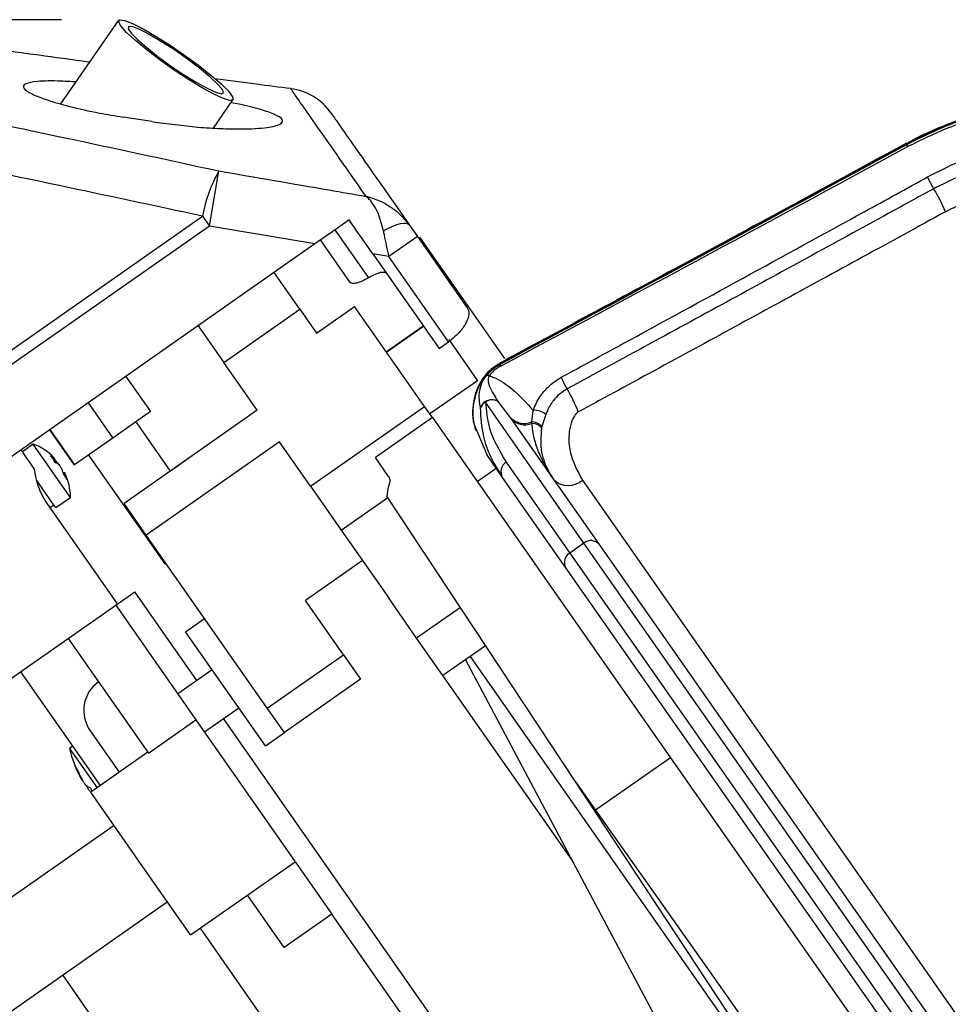
# Model space of a CAD drawing. Extents: x -1391 to 300, y -5973 to -2222.
# Drawn here: x -1195 to -1115, y -2837 to -2752 of the extents above; entities that cross this region are included whole.
import ezdxf

# ---------------------------------------------------------------- set-up
doc = ezdxf.new("R2010")
doc.units = 0
doc.header["$LTSCALE"] = 5
doc.header["$PDMODE"] = 3
doc.layers.get('0').update_dxf_attribs({"linetype": 'CONTINUOUS'})
doc.layers.get('DEFPOINTS').update_dxf_attribs({"linetype": 'CONTINUOUS'})
doc.layers.add('JISSEN', color=7, linetype='CONTINUOUS')
doc.layers.add('SUNPOU', color=3, linetype='CONTINUOUS')
doc.styles.add('K', font='ROMANS', dxfattribs={"bigfont": 'EXTFONT'})
doc.dimstyles.new('IMCADLT', dxfattribs={"dimtxt": 18, "dimasz": 7.5, "dimexe": 5, "dimexo": 5, "dimgap": 3, "dimtad": 3, "dimdsep": 46, "dimtxsty": 'K', "dimblk1": 'ARROW', "dimblk2": 'ARROW', "dimsah": 1, "dimcen": 0, "dimclrd": 256, "dimclre": 256, "dimclrt": 256, "dimadec": 0, "dimazin": 0, "dimtfac": 0.45, "dimtmove": 0, "dimatfit": 1, "dimldrblk": 'ARROW', "dimfxl": 1, "dimtolj": 1, "dimlwd": -1, "dimlwe": -1, "dimarcsym": 0})

# ---------------------------------------------------------------- blocks, each defined once
blk = doc.blocks.new('ARROW')
for p, q in [((0, 0), (-1.5, 0.402)), ((0, 0), (-1.5, -0.402)), ((-1, 0), (0, 0))]:
    blk.add_line(p, q)
blk = doc.blocks.new('*D36')
at = {"layer": 'DEFPOINTS', "color": 0}
for p in [(-1310.451, -2751.927), (-1186.797, -2751.927), (-1229.751, -3109.527)]:
    blk.add_point(p, dxfattribs=at)
at = {"layer": 'SUNPOU'}
for p, q in [((-1191.797, -2751.927), (-1315.451, -2751.927)), ((-1310.451, -3102.027), (-1310.451, -2759.427)), ((-1234.751, -3109.527), (-1315.451, -3109.527))]:
    blk.add_line(p, q, dxfattribs=at)
at = {"layer": 'SUNPOU', "xscale": 7.5, "yscale": 7.5, "zscale": 7.5}
for p, rotation in [((-1310.451, -2751.927), 90), ((-1310.451, -3109.527), 270)]:
    blk.add_blockref('ARROW', p, dxfattribs=dict(at, rotation=rotation))
at = {"layer": 'SUNPOU', "insert": (-1322.451, -2930.727), "char_height": 18, "attachment_point": 5, "rotation": 90, "style": 'K'}
blk.add_mtext('\\A1;358', dxfattribs=at)
blk = doc.blocks.new('*D38')
at = {"layer": 'DEFPOINTS', "color": 0}
for p in [(-862.857, -2805.869), (-1262.546, -2832.387), (-862.857, -3225.28)]:
    blk.add_point(p, dxfattribs=at)
at = {"layer": 'SUNPOU'}
for p, q in [((-862.857, -2810.869), (-862.857, -3230.28)), ((-1262.546, -2837.387), (-1262.546, -3230.28)), ((-1255.046, -3225.28), (-870.357, -3225.28))]:
    blk.add_line(p, q, dxfattribs=at)
at = {"layer": 'SUNPOU', "xscale": 7.5, "yscale": 7.5, "zscale": 7.5, "rotation": 180}
blk.add_blockref('ARROW', (-1262.546, -3225.28), dxfattribs=at)
at = {"layer": 'SUNPOU', "xscale": 7.5, "yscale": 7.5, "zscale": 7.5}
blk.add_blockref('ARROW', (-862.857, -3225.28), dxfattribs=at)
at = {"layer": 'SUNPOU', "insert": (-1062.702, -3213.28), "char_height": 18, "attachment_point": 5, "style": 'K'}
blk.add_mtext('\\A1;400', dxfattribs=at)

msp = doc.modelspace()

# ---------------------------------------------------------------- linework, layer by layer
at = {"layer": 'JISSEN'}
for p, q in [((-1186.89, -2751.98), (-1191.889, -2759.168)), ((-1178.727, -2761.26), (-1177.039, -2758.832)), ((-1184.043, -2760.698), (-1186.492, -2760.318)), ((-1119.017, -2762.558), (-1119.044, -2762.614)), ((-1119.044, -2762.614), (-1119.006, -2762.669)), ((-1119.009, -2762.553), (-1119.017, -2762.558)), ((-1179.065, -2769.691), (-1178.256, -2764.948)), ((-1241.627, -2812.229), (-1179.662, -2768.84)), ((-1179.662, -2768.84), (-1179.065, -2769.691)), ((-1179.065, -2769.691), (-1241.031, -2813.08)), ((-1169.988, -2771.239), (-1179.065, -2769.691)), ((-1168.261, -2770.03), (-1165.372, -2774.157)), ((-1161.826, -2769.631), (-1161.145, -2770.605)), ((-1169.988, -2771.239), (-1203.075, -2794.407)), ((-1166.931, -2774.545), (-1169.49, -2770.891)), ((-1161.145, -2770.605), (-1163.602, -2772.325)), ((-1161.145, -2770.605), (-1156.861, -2776.722)), ((-1160.975, -2770.645), (-1157.277, -2775.926)), ((-1164.988, -2772.09), (-1159.289, -2780.228)), ((-1163.602, -2772.325), (-1164.988, -2772.09)), ((-1158.47, -2779.655), (-1163.602, -2772.325)), ((-1171.285, -2776.842), (-1173.491, -2773.692)), ((-1157.372, -2775.993), (-1157.277, -2775.926)), ((-1157.277, -2775.926), (-1153.659, -2781.093)), ((-1177.838, -2781.43), (-1171.285, -2776.842)), ((-1171.285, -2776.842), (-1169.834, -2778.913)), ((-1169.834, -2778.913), (-1166.558, -2776.619)), ((-1160.536, -2785.22), (-1166.558, -2776.619)), ((-1180.044, -2778.28), (-1177.838, -2781.43)), ((-1163.83, -2780.515), (-1160.649, -2778.287)), ((-1160.617, -2778.332), (-1163.799, -2780.559)), ((-1159.289, -2780.228), (-1158.47, -2779.655)), ((-1158.46, -2779.467), (-1155.981, -2783.007)), ((-1174.947, -2785.559), (-1177.838, -2781.43)), ((-1153.997, -2781.46), (-1154.044, -2781.527)), ((-1154.044, -2781.527), (-1154.011, -2781.575)), ((-1186.262, -2782.635), (-1184.14, -2785.666)), ((-1155.981, -2783.007), (-1160.077, -2785.874)), ((-1153.173, -2786.146), (-1154.203, -2784.801)), ((-1189.518, -2784.915), (-1187.396, -2787.945)), ((-1184.14, -2785.666), (-1187.396, -2787.945)), ((-1174.947, -2785.559), (-1179.862, -2789.001)), ((-1170.365, -2792.103), (-1160.536, -2785.22)), ((-1159.857, -2786.189), (-1160.536, -2785.22)), ((-1146.804, -2796.985), (-1155.297, -2784.856)), ((-1151.301, -2786.552), (-1151.183, -2785.564)), ((-1159.857, -2786.189), (-1164.772, -2789.631)), ((-1159.857, -2786.189), (-1139.354, -2815.47)), ((-1153.098, -2786.252), (-1153.173, -2786.146)), ((-1153.098, -2786.252), (-1145.499, -2797.106)), ((-1150.078, -2785.907), (-1150.429, -2786.947)), ((-1192.856, -2787.252), (-1190.734, -2790.282)), ((-1192.815, -2787.223), (-1190.693, -2790.254)), ((-1182.414, -2790.789), (-1185.389, -2786.54)), ((-1156.119, -2787.121), (-1155.184, -2789.376)), ((-1151.293, -2786.68), (-1151.301, -2786.552)), ((-1150.429, -2786.947), (-1150.46, -2787.058)), ((-1187.396, -2787.945), (-1190.693, -2790.254)), ((-1194.132, -2790.616), (-1195.293, -2788.958)), ((-1194.243, -2788.467), (-1195.179, -2789.122)), ((-1191.309, -2792.656), (-1194.243, -2788.467)), ((-1179.861, -2789.002), (-1186.414, -2793.591)), ((-1173.043, -2788.279), (-1184.511, -2796.309)), ((-1179.862, -2789.001), (-1182.415, -2790.788)), ((-1179.862, -2789.001), (-1179.861, -2789.002)), ((-1170.365, -2792.103), (-1173.043, -2788.279)), ((-1192.543, -2789.742), (-1192.443, -2789.672)), ((-1192.513, -2789.785), (-1192.399, -2789.705)), ((-1189.485, -2789.408), (-1182.923, -2798.78)), ((-1163.632, -2791.259), (-1164.772, -2789.631)), ((-1153.814, -2791.333), (-1155.184, -2789.376)), ((-1192.299, -2790.079), (-1192.204, -2790.013)), ((-1190.693, -2790.254), (-1190.734, -2790.282)), ((-1156, -2791.697), (-1154.362, -2790.55)), ((-1153.511, -2790.022), (-1148.033, -2797.846)), ((-1192.573, -2793.541), (-1193.937, -2791.592)), ((-1191.564, -2790.898), (-1191.649, -2790.958)), ((-1191.503, -2791.015), (-1191.608, -2791.089)), ((-1153.814, -2791.333), (-1154.035, -2790.946)), ((-1148.366, -2799.113), (-1153.814, -2791.333)), ((-1146.934, -2791.57), (-1091.6, -2870.594)), ((-1170.365, -2792.103), (-1167.716, -2795.887)), ((-1163.71, -2792.284), (-1163.781, -2792.945)), ((-1192.294, -2793.939), (-1191.031, -2793.054)), ((-1191.031, -2793.054), (-1191.309, -2792.656)), ((-1167.716, -2795.887), (-1163.697, -2793.072)), ((-1147.566, -2817.498), (-1163.781, -2792.945)), ((-1186.98, -2802.232), (-1193.084, -2793.515)), ((-1192.797, -2793.925), (-1192.466, -2793.693)), ((-1192.294, -2793.939), (-1192.573, -2793.541)), ((-1184.511, -2796.309), (-1186.414, -2793.591)), ((-1174.083, -2811.202), (-1184.511, -2796.309)), ((-1167.716, -2795.887), (-1163.655, -2801.687)), ((-1146.804, -2796.985), (-1148.033, -2797.846)), ((-1112.933, -2845.358), (-1146.804, -2796.985)), ((-1145.499, -2797.106), (-1112.051, -2844.874)), ((-1148.033, -2797.846), (-1114.162, -2846.218)), ((-1182.923, -2798.78), (-1182.827, -2798.713)), ((-1182.923, -2798.78), (-1182.761, -2798.809)), ((-1165.884, -2798.503), (-1170.799, -2801.944)), ((-1114.918, -2846.881), (-1148.366, -2799.113)), ((-1187.141, -2802.344), (-1185.503, -2801.197)), ((-1180.159, -2808.829), (-1185.503, -2801.197)), ((-1161.22, -2805.164), (-1163.655, -2801.687)), ((-1191.237, -2805.212), (-1187.141, -2802.344)), ((-1187.141, -2802.344), (-1180.232, -2812.211)), ((-1167.53, -2806.613), (-1170.799, -2801.944)), ((-1157.453, -2802.527), (-1161.22, -2805.164)), ((-1181.13, -2804.625), (-1179.491, -2803.478)), ((-1174.247, -2814.455), (-1181.13, -2804.625)), ((-1158.955, -2808.399), (-1161.22, -2805.164)), ((-1195.333, -2808.08), (-1191.237, -2805.212)), ((-1191.237, -2805.212), (-1184.328, -2815.079)), ((-1155.276, -2805.823), (-1158.955, -2808.399)), ((-1174.083, -2811.202), (-1167.53, -2806.613)), ((-1167.53, -2806.613), (-1166.055, -2808.719)), ((-1156.621, -2806.764), (-1122.04, -2856.151)), ((-1157.004, -2807.033), (-1126.642, -2864.135)), ((-1205.162, -2814.963), (-1195.333, -2808.08)), ((-1195.333, -2808.08), (-1188.477, -2817.871)), ((-1178.835, -2807.902), (-1181.798, -2809.976)), ((-1147.83, -2824.287), (-1158.955, -2808.399)), ((-1166.055, -2808.719), (-1172.608, -2813.308)), ((-1179.503, -2813.252), (-1176.541, -2811.178)), ((-1172.608, -2813.308), (-1174.083, -2811.202)), ((-1184.328, -2815.079), (-1180.232, -2812.211)), ((-1180.232, -2812.211), (-1171.681, -2824.423)), ((-1143.058, -2861.814), (-1177.865, -2812.105)), ((-1189.339, -2813.153), (-1186.838, -2816.724)), ((-1174.247, -2814.455), (-1172.608, -2813.308)), ((-1190.849, -2814.483), (-1191.116, -2814.669)), ((-1191.116, -2814.669), (-1188.743, -2818.058)), ((-1184.381, -2815.004), (-1189.296, -2818.445)), ((-1139.354, -2815.47), (-1145.8, -2819.983)), ((-1139.354, -2815.47), (-1129.582, -2829.426)), ((-1190.013, -2817.426), (-1190.002, -2817.418)), ((-1147.566, -2817.498), (-1147.547, -2817.519)), ((-1106.966, -2878.977), (-1147.566, -2817.498)), ((-1147.524, -2817.544), (-1145.8, -2819.983)), ((-1189.576, -2818.039), (-1189.488, -2817.978)), ((-1189.168, -2818.322), (-1189.314, -2818.424)), ((-1189.158, -2818.337), (-1189.298, -2818.435)), ((-1184.994, -2824.589), (-1189.296, -2818.445)), ((-1145.8, -2819.983), (-1135.966, -2833.895)), ((-1187.288, -2821.312), (-1215.139, -2840.814)), ((-1180.692, -2830.732), (-1184.994, -2824.589)), ((-1180.692, -2830.732), (-1171.681, -2824.423)), ((-1171.655, -2824.461), (-1168.523, -2828.933)), ((-1210.551, -2847.367), (-1182.7, -2827.865)), ((-1172.619, -2831.801), (-1175.75, -2827.329)), ((-1168.523, -2828.933), (-1172.619, -2831.801)), ((-1144.696, -2862.962), (-1168.523, -2828.933)), ((-1129.582, -2829.426), (-1123.205, -2838.533)), ((-1179.873, -2830.159), (-1164.36, -2852.314)), ((-1135.966, -2833.895), (-1033.439, -2978.937)), ((-1168.454, -2867.389), (-1191.71, -2834.175))]:
    msp.add_line(p, q, dxfattribs=at)
at = {"layer": 'JISSEN', "flags": 128}
for points in [[(-1178.953, -2756.693), (-1178.071, -2757.458), (-1177.435, -2758.094), (-1177.083, -2758.562), (-1177.038, -2758.831), (-1177.302, -2758.885), (-1177.86, -2758.72), (-1178.675, -2758.347), (-1179.697, -2757.789), (-1180.861, -2757.082), (-1182.095, -2756.269), (-1183.32, -2755.402), (-1184.461, -2754.535), (-1185.444, -2753.723), (-1186.209, -2753.017), (-1186.707, -2752.461), (-1186.907, -2752.089), (-1186.797, -2751.927), (-1186.383, -2751.982), (-1185.691, -2752.253), (-1184.765, -2752.722), (-1183.663, -2753.36), (-1182.455, -2754.126), (-1181.215, -2754.973), (-1180.023, -2755.847), (-1178.953, -2756.693)], [(-1184.474, -2754.333), (-1183.499, -2755.102), (-1182.41, -2755.892), (-1181.288, -2756.647), (-1180.216, -2757.31), (-1179.274, -2757.831), (-1178.531, -2758.173), (-1178.043, -2758.309), (-1177.846, -2758.23), (-1177.954, -2757.942), (-1178.359, -2757.465), (-1179.032, -2756.836), (-1179.923, -2756.101), (-1180.965, -2755.314), (-1182.081, -2754.534), (-1183.188, -2753.819), (-1184.205, -2753.221), (-1185.055, -2752.785), (-1185.676, -2752.544), (-1186.022, -2752.515), (-1186.067, -2752.701), (-1185.808, -2753.087), (-1185.263, -2753.645), (-1184.474, -2754.333)], [(-1161.826, -2769.631), (-1161.943, -2769.531), (-1162.118, -2769.476), (-1162.348, -2769.468), (-1162.626, -2769.508), (-1162.946, -2769.593), (-1163.3, -2769.724), (-1163.678, -2769.895), (-1164.071, -2770.102)]]:
    msp.add_lwpolyline(points, dxfattribs=at)
at = {"layer": 'JISSEN'}
for centre, radius, start, end in [((-1172.696, -2762.825), 5, 35, 82.70205), ((-1118.472, -2762.674), 0.534, 179.48361, 202.73247), ((-1167.483, -2771.04), 12.376, 150.51062, 169.75655), ((-1111.058, -2762.954), 6.638, 202.24753, 212.05733), ((-1128.295, -2773.657), 13.652, 22.33486, 31.73148), ((-1153.622, -2781.626), 0.392, 172.46394, 198.61897), ((-1155.052, -2782.974), 0.416, 76.03769, 112.91854), ((-1143.608, -2780.802), 5.494, 200.37229, 212.06142), ((-1157.878, -2789.654), 11.298, 20.4876, 31.69446), ((-1154.75, -2785.656), 1.015, 57.40331, 162.22133), ((-1154.708, -2785.667), 1.002, 59.77698, 126.01048), ((-1154.851, -2785.663), 0.922, 118.90674, 159.89331), ((-1151.064, -2787.132), 1.573, 51.16214, 94.33135), ((-1151.957, -2785.059), 1.631, 221.79707, 293.73815), ((-1151.904, -2785.235), 1.569, 220.44674, 292.92938), ((-1151.348, -2787.816), 1.265, 43.41399, 87.85397), ((-1151.361, -2787.934), 1.256, 44.1781, 86.91046), ((-1196.03, -2793.136), 5, 44.2288, 69.0558), ((-1193.61, -2791.068), 1.819, 50.09765, 62.22844), ((-1195.675, -2791.942), 3.828, 29.54922, 40.45078), ((-1194.659, -2792.496), 3.492, 45.31552, 51.21068), ((-1193.193, -2791.663), 1.819, 50.09765, 62.22844), ((-1194.978, -2792.075), 3.512, 15.78169, 24.67058), ((-1153.003, -2790.83), 0.954, 122.1602, 211.84614), ((-1192.901, -2792.334), 1.781, 27.00319, 42.99681), ((-1196.03, -2793.136), 5, 0.9442, 25.69234), ((-1194.694, -2792.481), 3.512, 15.78169, 24.67058), ((-1148.146, -2790.246), 1.795, 225.26841, 312.47655), ((-1146.212, -2797.707), 0.933, 40.11135, 129.32995), ((-1147.557, -2798.648), 0.933, 120.67005, 209.88865), ((-1182.316, -2812.781), 9, 192.11462, 209.53302), ((-1189.611, -2815.68), 1.153, 208.03948, 221.96052), ((-1183.221, -2813.247), 7.982, 201.87542, 210.17888), ((-1183.06, -2813.476), 7.982, 201.87542, 210.17888), ((-1188.87, -2816.813), 1.319, 228.699, 248.39612), ((-1188.486, -2817.602), 1.174, 194.51389, 201.8431), ((-1181.847, -2813.256), 8.903, 212.4952, 214.15532)]:
    msp.add_arc(centre, radius, start, end, dxfattribs=at)
for centre, major_axis, ratio, start_param, end_param in [((-195.001, -2217.52), (1059.015, 613.187), 0.014785, 3.571119, 3.643497), ((-180.166, -2208.929), (1073.908, 621.81), 0.014785, 3.568221, 3.640051), ((-179.674, -2209.783), (1074.473, 621.003), 0.014919, 3.568245, 3.640074), ((-1186.881, -2811.432), (1.742, -2.488), 0.987688, 3.141593, 4.712389), ((-1151.62, -2820.412), (4.096, 2.867), 0.154557, 0.000705, 0.044097)]:
    msp.add_ellipse(centre, major_axis=major_axis, ratio=ratio, start_param=start_param, end_param=end_param, dxfattribs=at)
for points, knots in [([(-1189.396, -2755.583), (-1190.165, -2755.479), (-1193.66, -2755.008), (-1197.422, -2754.491), (-1200.412, -2754.07), (-1200.679, -2754.033)], [0, 0, 0, 0, 0.204417, 0.929006, 1, 1, 1, 1]), ([(-1190.583, -2757.29), (-1191.011, -2757.264), (-1192.307, -2757.184), (-1193.915, -2757.207), (-1195.049, -2757.42), (-1195.198, -2757.805), (-1194.462, -2758.306), (-1193.074, -2758.851), (-1191.071, -2759.427), (-1188.784, -2759.938), (-1187.179, -2760.204), (-1186.492, -2760.318)], [0, 0, 0, 0, 0.07038, 0.213591, 0.332838, 0.452673, 0.558433, 0.661063, 0.772611, 0.902557, 1, 1, 1, 1]), ([(-1172.064, -2757.865), (-1173.051, -2757.739), (-1175.226, -2757.461), (-1177.4, -2757.177), (-1178.586, -2757.022)], [0, 0, 0, 0, 0.454189, 1, 1, 1, 1]), ([(-1165.572, -2767.137), (-1166.136, -2766.331), (-1167.571, -2764.281), (-1169.389, -2761.685), (-1170.913, -2759.508), (-1171.88, -2758.127), (-1172.002, -2757.953), (-1172.063, -2757.865)], [0, 0, 0, 0, 0.137494, 0.349858, 0.562222, 0.781133, 1, 1, 1, 1]), ([(-1080.987, -2763.639), (-1082.475, -2762.94), (-1085.452, -2761.541), (-1090.151, -2760.018), (-1095.012, -2758.942), (-1100.164, -2758.4), (-1105.597, -2758.491), (-1110.67, -2759.333), (-1115.219, -2760.721), (-1117.757, -2761.977), (-1119.044, -2762.614)], [0, 0, 0, 0, 0.128458, 0.256918, 0.389578, 0.522198, 0.663328, 0.807424, 0.902362, 1, 1, 1, 1]), ([(-1084.129, -2762.139), (-1085.266, -2761.69), (-1087.613, -2760.764), (-1091.294, -2759.724), (-1094.953, -2758.966), (-1098.459, -2758.53), (-1101.722, -2758.381), (-1104.857, -2758.487), (-1107.792, -2758.817), (-1110.646, -2759.364), (-1113.32, -2760.112), (-1115.954, -2761.103), (-1117.816, -2761.916), (-1118.819, -2762.497), (-1118.995, -2762.598)], [0, 0, 0, 0, 0.106055, 0.218824, 0.333233, 0.432378, 0.525344, 0.613032, 0.696379, 0.769233, 0.847155, 0.914096, 0.984977, 1, 1, 1, 1]), ([(-1204.581, -2759.367), (-1199.924, -2760.331), (-1191.138, -2762.149), (-1182.374, -2764.053), (-1178.256, -2764.948)], [0, 0, 0, 0, 0.530041, 1, 1, 1, 1]), ([(-1184.043, -2760.698), (-1182.697, -2760.879), (-1180.647, -2761.156), (-1178.089, -2761.313), (-1175.976, -2761.357), (-1174.101, -2761.251), (-1172.86, -2760.952), (-1172.641, -2760.547), (-1173.331, -2760.091), (-1174.67, -2759.643), (-1176.006, -2759.295), (-1176.975, -2759.12), (-1177.21, -2759.078)], [0, 0, 0, 0, 0.169147, 0.257759, 0.34631, 0.480568, 0.586799, 0.693737, 0.784737, 0.871947, 0.969059, 1, 1, 1, 1]), ([(-1119.006, -2762.669), (-1117.793, -2762.068), (-1115.24, -2760.803), (-1111.253, -2759.592), (-1106.783, -2758.751), (-1101.99, -2758.466), (-1096.729, -2758.801), (-1091.394, -2759.788), (-1086.01, -2761.415), (-1082.573, -2763.023), (-1080.856, -2763.826)], [0, 0, 0, 0, 0.091069, 0.19175, 0.292617, 0.424378, 0.556272, 0.704038, 0.852194, 1, 1, 1, 1]), ([(-1081.589, -2764.264), (-1083.274, -2763.464), (-1086.646, -2761.863), (-1091.928, -2760.228), (-1097.157, -2759.223), (-1102.312, -2758.857), (-1107.004, -2759.105), (-1111.379, -2759.901), (-1115.278, -2761.065), (-1117.78, -2762.297), (-1118.965, -2762.88)], [0, 0, 0, 0, 0.148471, 0.297283, 0.445711, 0.577674, 0.709501, 0.809804, 0.909908, 1, 1, 1, 1]), ([(-1168.6, -2759.957), (-1168.541, -2760.041), (-1168.423, -2760.21), (-1167.493, -2761.538), (-1166.02, -2763.643), (-1164.128, -2766.344), (-1162.536, -2768.618), (-1161.826, -2769.631)], [0, 0, 0, 0, 0.207818, 0.416423, 0.625028, 0.832846, 1, 1, 1, 1]), ([(-1117.201, -2765.467), (-1116.31, -2765.011), (-1114.528, -2764.099), (-1111.139, -2762.847), (-1107.098, -2761.858), (-1102.311, -2761.364), (-1097.442, -2761.475), (-1092.539, -2762.213), (-1087.122, -2763.628), (-1083.491, -2765.271), (-1081.369, -2766.232)], [0, 0, 0, 0, 0.072232, 0.144513, 0.267319, 0.390366, 0.528539, 0.667222, 0.805616, 1, 1, 1, 1]), ([(-1119.009, -2762.553), (-1122.079, -2764.22), (-1131.159, -2769.152), (-1142.823, -2775.457), (-1151.411, -2780.07), (-1153.997, -2781.46)], [0, 0, 0, 0, 0.263026, 0.778059, 1, 1, 1, 1]), ([(-1081.676, -2767.295), (-1082.71, -2766.804), (-1085.835, -2765.321), (-1091.291, -2763.573), (-1097.509, -2762.586), (-1103.289, -2762.55), (-1108.159, -2763.236), (-1112.686, -2764.517), (-1115.352, -2765.824), (-1116.683, -2766.477)], [0, 0, 0, 0, 0.097718, 0.295354, 0.49287, 0.636533, 0.779922, 0.890095, 1, 1, 1, 1]), ([(-1179.662, -2768.84), (-1183.779, -2767.956), (-1192.543, -2766.076), (-1201.325, -2764.277), (-1205.981, -2763.323)], [0, 0, 0, 0, 0.469852, 1, 1, 1, 1]), ([(-1178.256, -2764.948), (-1175.089, -2765.495), (-1170.861, -2766.225), (-1166.633, -2766.954), (-1165.572, -2767.137)], [0, 0, 0, 0, 0.748883, 1, 1, 1, 1]), ([(-1082.3, -2769.406), (-1082.551, -2769.283), (-1084.001, -2768.57), (-1086.711, -2767.434), (-1090.502, -2766.225), (-1094.397, -2765.373), (-1098.089, -2764.939), (-1101.545, -2764.856), (-1104.88, -2765.067), (-1108.399, -2765.663), (-1112.093, -2766.714), (-1114.478, -2767.885), (-1115.667, -2768.469)], [0, 0, 0, 0, 0.02498, 0.144473, 0.263964, 0.383898, 0.503805, 0.596251, 0.688661, 0.792751, 0.896665, 1, 1, 1, 1]), ([(-1148.758, -2782.715), (-1147.02, -2781.768), (-1138.325, -2777.033), (-1127.805, -2771.282), (-1119.023, -2766.466), (-1117.201, -2765.467)], [0, 0, 0, 0, 0.16538, 0.826898, 1, 1, 1, 1]), ([(-1116.683, -2766.477), (-1117.844, -2767.113), (-1123.645, -2770.292), (-1134.174, -2776.049), (-1143.539, -2781.146), (-1148.264, -2783.718)], [0, 0, 0, 0, 0.110192, 0.550962, 1, 1, 1, 1]), ([(-1164.071, -2770.102), (-1164.213, -2769.569), (-1164.38, -2768.938), (-1164.725, -2768.204), (-1164.952, -2767.815), (-1165.198, -2767.5), (-1165.343, -2767.343), (-1165.431, -2767.257), (-1165.486, -2767.208), (-1165.519, -2767.18), (-1165.539, -2767.163), (-1165.552, -2767.153), (-1165.56, -2767.146), (-1165.566, -2767.141), (-1165.57, -2767.138), (-1165.572, -2767.137)], [0, 0, 0, 0, 0.400741, 0.473854, 0.696056, 0.817487, 0.889096, 0.932331, 0.95865, 0.974719, 0.98454, 0.990546, 0.994218, 0.996884, 1, 1, 1, 1]), ([(-1165.572, -2767.137), (-1165.567, -2767.138), (-1165.562, -2767.139), (-1165.554, -2767.141), (-1165.545, -2767.143), (-1165.528, -2767.147), (-1165.5, -2767.154), (-1165.455, -2767.165), (-1165.38, -2767.185), (-1165.257, -2767.219), (-1165.055, -2767.28), (-1164.717, -2767.397), (-1164.131, -2767.644), (-1163.572, -2767.966), (-1162.699, -2768.591), (-1162.226, -2769.155), (-1161.826, -2769.631)], [0, 0, 0, 0, 0.003122, 0.003385, 0.005552, 0.009112, 0.014956, 0.024551, 0.040311, 0.06623, 0.108994, 0.180169, 0.301626, 0.526463, 0.599527, 1, 1, 1, 1]), ([(-1115.667, -2768.469), (-1120.408, -2771.061), (-1129.791, -2776.189), (-1140.333, -2781.924), (-1146.134, -2785.071), (-1147.294, -2785.7)], [0, 0, 0, 0, 0.44964, 0.889932, 1, 1, 1, 1]), ([(-1167.033, -2769.17), (-1167.842, -2769.736), (-1168.813, -2770.416), (-1169.82, -2771.122), (-1169.988, -2771.239)], [0, 0, 0, 0, 0.833379, 1, 1, 1, 1]), ([(-1164.988, -2772.09), (-1165.608, -2771.204), (-1166.31, -2770.201), (-1166.957, -2769.278), (-1167.033, -2769.17)], [0, 0, 0, 0, 0.882637, 1, 1, 1, 1]), ([(-1163.602, -2772.325), (-1163.736, -2771.69), (-1163.898, -2770.925), (-1164.046, -2770.222), (-1164.071, -2770.102)], [0, 0, 0, 0, 0.829747, 1, 1, 1, 1]), ([(-1163.794, -2773.796), (-1163.856, -2773.748), (-1163.981, -2773.652), (-1164.396, -2773.708), (-1164.882, -2773.885), (-1165.226, -2774.076), (-1165.372, -2774.157)], [0, 0, 0, 0, 0.270774, 0.541796, 0.805485, 1, 1, 1, 1]), ([(-1165.372, -2774.157), (-1165.557, -2774.258), (-1165.927, -2774.46), (-1166.403, -2774.62), (-1166.771, -2774.666), (-1166.878, -2774.585), (-1166.931, -2774.545)], [0, 0, 0, 0, 0.247173, 0.494063, 0.748248, 1, 1, 1, 1]), ([(-1156.861, -2776.722), (-1156.792, -2776.89), (-1156.653, -2777.226), (-1156.885, -2777.97), (-1157.417, -2778.753), (-1158.016, -2779.325), (-1158.382, -2779.591), (-1158.47, -2779.655)], [0, 0, 0, 0, 0.246333, 0.493056, 0.726476, 0.934359, 1, 1, 1, 1]), ([(-1154.044, -2781.527), (-1154.246, -2781.653), (-1154.644, -2781.901), (-1155.211, -2782.447), (-1155.812, -2783.27), (-1156.362, -2784.757), (-1156.535, -2786.194), (-1156.172, -2787.003), (-1156.119, -2787.121)], [0, 0, 0, 0, 0.101135, 0.199533, 0.334628, 0.543512, 0.933574, 1, 1, 1, 1]), ([(-1153.99, -2781.477), (-1154.233, -2781.617), (-1154.775, -2781.93), (-1155.42, -2782.63), (-1155.922, -2783.45), (-1156.24, -2784.332), (-1156.395, -2785.272), (-1156.39, -2786.302), (-1156.239, -2786.96), (-1156.159, -2787.309)], [0, 0, 0, 0, 0.112349, 0.251547, 0.379245, 0.511406, 0.654357, 0.816758, 1, 1, 1, 1]), ([(-1155.214, -2782.591), (-1155.056, -2782.41), (-1154.735, -2782.044), (-1154.286, -2781.728), (-1154.038, -2781.59), (-1154.011, -2781.575)], [0, 0, 0, 0, 0.464687, 0.941304, 1, 1, 1, 1]), ([(-1153.994, -2781.751), (-1154.015, -2781.763), (-1154.214, -2781.871), (-1154.58, -2782.131), (-1154.828, -2782.424), (-1154.951, -2782.57)], [0, 0, 0, 0, 0.058437, 0.53037, 1, 1, 1, 1]), ([(-1155.717, -2785.346), (-1155.771, -2785.076), (-1155.867, -2784.591), (-1155.811, -2783.749), (-1155.509, -2783.004), (-1155.298, -2782.709), (-1155.214, -2782.591)], [0, 0, 0, 0, 0.455345, 0.817856, 0.92753, 1, 1, 1, 1]), ([(-1154.951, -2782.57), (-1154.98, -2782.621), (-1155.057, -2782.753), (-1155.095, -2783.111), (-1154.82, -2783.845), (-1154.467, -2784.392), (-1154.203, -2784.801)], [0, 0, 0, 0, 0.035425, 0.093414, 0.322261, 1, 1, 1, 1]), ([(-1154.951, -2782.57), (-1154.815, -2782.624), (-1154.096, -2782.907), (-1152.769, -2783.81), (-1151.773, -2784.912), (-1151.183, -2785.564)], [0, 0, 0, 0, 0.087389, 0.459832, 1, 1, 1, 1]), ([(-1151.183, -2785.564), (-1151.017, -2785.174), (-1150.719, -2784.474), (-1149.905, -2783.498), (-1149.202, -2782.961), (-1148.805, -2782.74), (-1148.758, -2782.715)], [0, 0, 0, 0, 0.370161, 0.664869, 0.960837, 1, 1, 1, 1]), ([(-1148.264, -2783.718), (-1148.485, -2783.857), (-1148.927, -2784.134), (-1149.537, -2784.798), (-1149.887, -2785.406), (-1150.04, -2785.808), (-1150.078, -2785.907)], [0, 0, 0, 0, 0.248005, 0.495438, 0.875821, 1, 1, 1, 1]), ([(-1154.035, -2790.946), (-1154.301, -2790.512), (-1154.915, -2789.51), (-1155.573, -2787.668), (-1155.665, -2786.179), (-1155.717, -2785.346)], [0, 0, 0, 0, 0.252769, 0.582189, 1, 1, 1, 1]), ([(-1155.297, -2784.856), (-1155.227, -2785.573), (-1155.048, -2787.418), (-1154.094, -2789.034), (-1153.511, -2790.022)], [0, 0, 0, 0, 0.388401, 1, 1, 1, 1]), ([(-1147.294, -2785.7), (-1147.31, -2785.709), (-1147.366, -2785.741), (-1147.467, -2785.829), (-1147.627, -2786.028), (-1147.782, -2786.313), (-1147.997, -2786.874), (-1148.153, -2787.831), (-1148.031, -2789.568), (-1147.368, -2790.778), (-1146.934, -2791.57)], [0, 0, 0, 0, 0.006335, 0.022813, 0.045647, 0.099808, 0.149376, 0.298258, 0.541109, 1, 1, 1, 1]), ([(-1149.409, -2791.521), (-1149.42, -2791.506), (-1149.916, -2790.795), (-1150.553, -2789.624), (-1151.135, -2787.973), (-1151.24, -2787.113), (-1151.293, -2786.68)], [0, 0, 0, 0, 0.01005, 0.470569, 0.733554, 1, 1, 1, 1]), ([(-1150.46, -2787.058), (-1150.513, -2787.767), (-1150.613, -2789.126), (-1150.017, -2790.549), (-1149.568, -2791.29), (-1149.432, -2791.489), (-1149.412, -2791.518), (-1149.409, -2791.521)], [0, 0, 0, 0, 0.441391, 0.846193, 0.977788, 0.997523, 1, 1, 1, 1]), ([(-1192.443, -2789.672), (-1192.43, -2789.683), (-1192.404, -2789.704), (-1192.395, -2789.708), (-1192.409, -2789.689), (-1192.443, -2789.653), (-1192.475, -2789.621), (-1192.488, -2789.607)], [0, 0, 0, 0, 0.212883, 0.425881, 0.636326, 0.845639, 1, 1, 1, 1]), ([(-1193.084, -2793.515), (-1193.249, -2793.249), (-1193.58, -2792.718), (-1193.875, -2791.889), (-1194.054, -2791.169), (-1194.136, -2790.67), (-1194.14, -2790.637), (-1194.142, -2790.623)], [0, 0, 0, 0, 0.195929, 0.391206, 0.602623, 0.828041, 1, 1, 1, 1]), ([(-1192.204, -2790.013), (-1192.184, -2790.035), (-1192.143, -2790.078), (-1192.079, -2790.158), (-1192.024, -2790.238), (-1191.999, -2790.284), (-1191.987, -2790.306)], [0, 0, 0, 0, 0.25596, 0.51206, 0.76509, 1, 1, 1, 1]), ([(-1191.787, -2790.609), (-1191.8, -2790.583), (-1191.826, -2790.53), (-1191.88, -2790.442), (-1191.937, -2790.363), (-1191.988, -2790.303), (-1192.015, -2790.278), (-1192.026, -2790.268)], [0, 0, 0, 0, 0.212883, 0.425881, 0.636326, 0.845639, 1, 1, 1, 1]), ([(-1191.562, -2790.9), (-1191.562, -2790.899), (-1191.563, -2790.894), (-1191.551, -2790.915), (-1191.53, -2790.956), (-1191.511, -2790.998), (-1191.503, -2791.015)], [0, 0, 0, 0, 0.072286, 0.412343, 0.75057, 1, 1, 1, 1]), ([(-1163.632, -2791.259), (-1163.573, -2791.38), (-1163.455, -2791.625), (-1163.624, -2792.063), (-1163.71, -2792.284)], [0, 0, 0, 0, 0.495844, 1, 1, 1, 1]), ([(-1190.013, -2817.425), (-1190.016, -2817.424), (-1190.022, -2817.421), (-1190.05, -2817.379), (-1190.084, -2817.323), (-1190.111, -2817.278), (-1190.121, -2817.26)], [0, 0, 0, 0, 0.265873, 0.540033, 0.813788, 1, 1, 1, 1]), ([(-1189.961, -2817.489), (-1189.944, -2817.517), (-1189.911, -2817.573), (-1189.855, -2817.659), (-1189.803, -2817.732), (-1189.764, -2817.781), (-1189.747, -2817.797), (-1189.741, -2817.804)], [0, 0, 0, 0, 0.214172, 0.428377, 0.64185, 0.855007, 1, 1, 1, 1]), ([(-1189.355, -2818.354), (-1189.376, -2818.328), (-1189.418, -2818.277), (-1189.479, -2818.196), (-1189.529, -2818.122), (-1189.562, -2818.068), (-1189.572, -2818.047), (-1189.576, -2818.039)], [0, 0, 0, 0, 0.214172, 0.428377, 0.64185, 0.855007, 1, 1, 1, 1]), ([(-1189.298, -2818.435), (-1189.307, -2818.427), (-1189.316, -2818.419), (-1189.314, -2818.425), (-1189.314, -2818.425)], [0, 0, 0, 0, 0.967542, 1, 1, 1, 1])]:
    msp.add_open_spline(points, degree=3, knots=knots, dxfattribs=at)

# ---------------------------------------------------------------- dimensions: what is measured, and where the dimension line sits
at = {"layer": 'SUNPOU'}
dim = msp.add_linear_dim(base=(-1310.451, -2751.927), p1=(-1229.751, -3109.527), p2=(-1186.797, -2751.927), angle=90, dimstyle='IMCADLT', override={"dimdec": 0}, dxfattribs=at)
dim.commit()
dim.dimension.update_dxf_attribs({"geometry": '*D36', "text_midpoint": (-1322.451, -2930.727)})
dim = msp.add_linear_dim(base=(-862.857, -3225.28), p1=(-1262.546, -2832.387), p2=(-862.857, -2805.869), dimstyle='IMCADLT', override={"dimdec": 0}, dxfattribs=at)
dim.commit()
dim.dimension.update_dxf_attribs({"geometry": '*D38', "text_midpoint": (-1062.702, -3213.28)})

doc.saveas('drawing.dxf')
